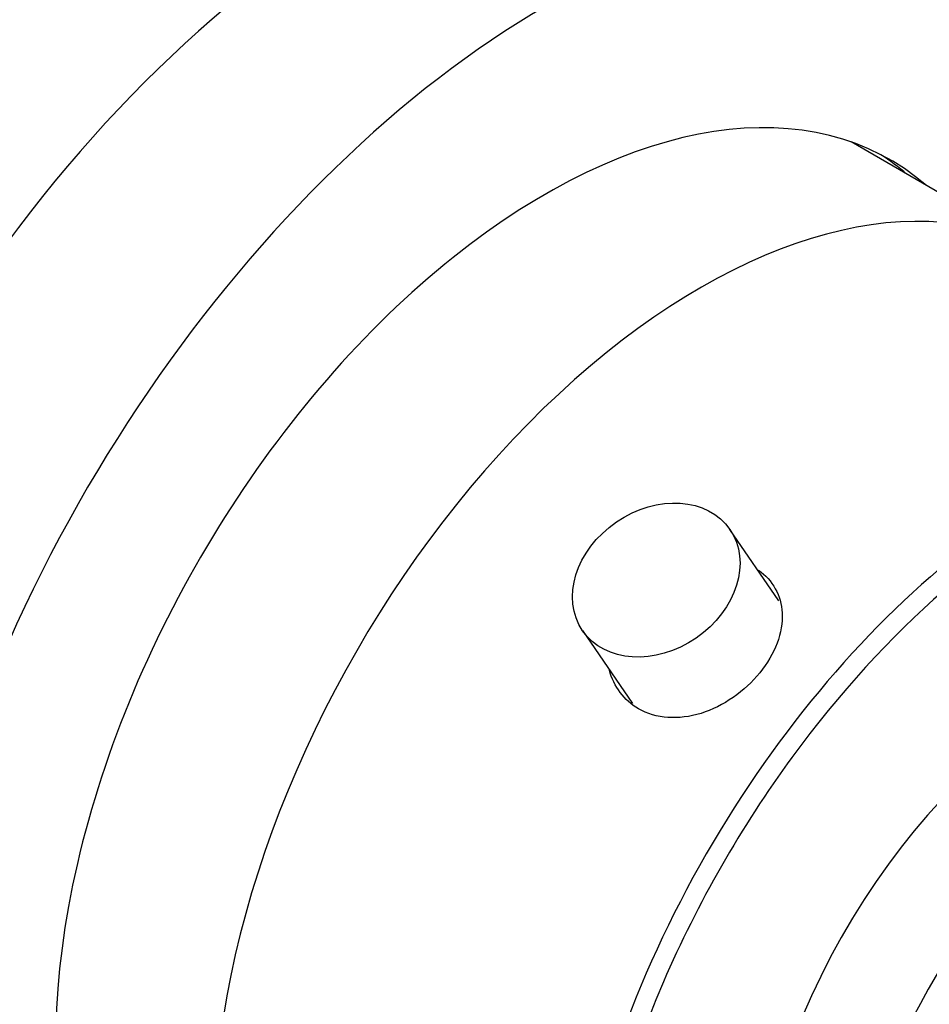
# Model space of a CAD drawing. Units: millimetres. Extents: x 0 to 778, y 0 to 1164.
# Drawn here: x 613 to 646, y 186 to 222 of the extents above; entities that cross this region are included whole.
import ezdxf
from ezdxf import colors
from ezdxf.entities.mleader import LeaderData, LeaderLine
from ezdxf.math import Vec2, Vec3

# ---------------------------------------------------------------- set-up
doc = ezdxf.new("R2010")
doc.units = ezdxf.units.MM
doc.layers.add('DV7_Défaut', color=7, linetype='Continuous')
doc.layers.add('Défaut', color=7, linetype='Continuous')

# ---------------------------------------------------------------- blocks, each defined once
blk = doc.blocks.new('_DOT')
at = {"color": 0}
blk.add_line((0, 0), (-1, 0), dxfattribs=at)
at = {"color": 0, "const_width": 0.333}
blk.add_lwpolyline([(-0.1665, 0, 1), (0.1665, 0, 1)], format="xyb", close=True, dxfattribs=at)
blk = doc.blocks.new('SE6')
at = {"layer": 'DV7_Défaut', "color": 7, "linetype": 'Continuous'}
for p, q in [((650.229, 213.035), (643.201, 217.093)), ((640.582, 200.421), (638.799, 203.015)), ((633.442, 199.334), (635.259, 196.689))]:
    blk.add_line(p, q, dxfattribs=at)
for centre, major_axis, start_param, end_param in [((625.708, 198.324), (-16.75, -29.012), 3.46787, 6.283185), ((632.072, 194.65), (-16.75, -29.012), 3.632337, 6.283185), ((632.072, 194.65), (-12.575, -21.781), 3.032321, 6.283185), ((637.729, 191.384), (12.5, 21.651), 0, 3.141593), ((637.729, 191.384), (12.5, 21.651), 0, 3.141593), ((631.365, 195.058), (-12.575, -21.781), 3.032321, 3.113473), ((650.81, 183.832), (12.25, 21.218), 0, 1.383724), ((650.457, 184.036), (-12.5, -21.651), 3.488635, 5.939075), ((650.952, 183.75), (8, 13.856), 0.042152, 3.125395), ((650.81, 183.832), (12.25, 21.218), 1.383724, 1.769777), ((654.134, 181.913), (8, 13.856), 0.925171, 2.104039), ((650.81, 183.832), (12.25, 21.218), 1.769777, 3.612415)]:
    blk.add_ellipse(centre, major_axis=major_axis, ratio=0.57735, start_param=start_param, end_param=end_param, dxfattribs=at)
blk.add_ellipse((636.12, 201.174), major_axis=(-2.679, -1.841), ratio=0.787184, dxfattribs=at)
blk.add_open_spline([(639.835, 201.536), (640.354, 201.168), (640.667, 200.613), (640.738, 199.267), (640.433, 198.479), (639.342, 197.132), (638.555, 196.58), (636.94, 196.079), (636.111, 196.128), (634.95, 196.797), (634.576, 197.305), (634.416, 197.901)], degree=3, knots=[0, 0, 0, 0, 0.19034, 0.19034, 0.401971, 0.401971, 0.613603, 0.613603, 0.825234, 0.825234, 1, 1, 1, 1], dxfattribs=at)

msp = doc.modelspace()

# ---------------------------------------------------------------- block references
at = {"layer": 'Défaut'}
msp.add_blockref('SE6', (0, 0), dxfattribs=at)

# ---------------------------------------------------------------- leaders
at = {"layer": 'Défaut', "color": 7, "linetype": 'Continuous'}
ml = msp.add_multileader_mtext('Standard', dxfattribs=at)
ml.set_content('{\\pxsm0.9;\\fSolid Edge ISO|b1||i0||c0|p34;\\W1.;19/05/2016\\P}', color=256)
ml.set_leader_properties()
ml.set_arrow_properties(name='DOT')
ml.build(insert=Vec2(0, 0))
ml.multileader.update_dxf_attribs({"leader_type": 0, "dogleg_length": 0, "arrow_head_size": 12})
ctx = ml.context
ctx.base_point, ctx.char_height, ctx.arrow_head_size, ctx.landing_gap_size = Vec3(656.602, 1156.973), 12, 12, 4.2
notes = []
notes.append((ctx, [(0, (0, 0, 0), (0, 0), (1, 0), 1, [])]))
ctx.mtext.insert = Vec3(658.602, 1163.093)
for ctx, leaders in notes:
    for number, flags, end, landing, length, lines in leaders:
        leader = LeaderData()
        leader.index, (leader.has_last_leader_line, leader.has_dogleg_vector, leader.attachment_direction) = number, flags
        leader.last_leader_point, leader.dogleg_vector, leader.dogleg_length = Vec3(end), Vec3(landing), length
        for number, points, colour, breaks in lines:
            line = LeaderLine()
            line.index, line.vertices, line.color, line.breaks = number, Vec3.list(points), colors.encode_raw_color(colour), breaks
            leader.lines.append(line)
        ctx.leaders.append(leader)

doc.saveas('drawing.dxf')
